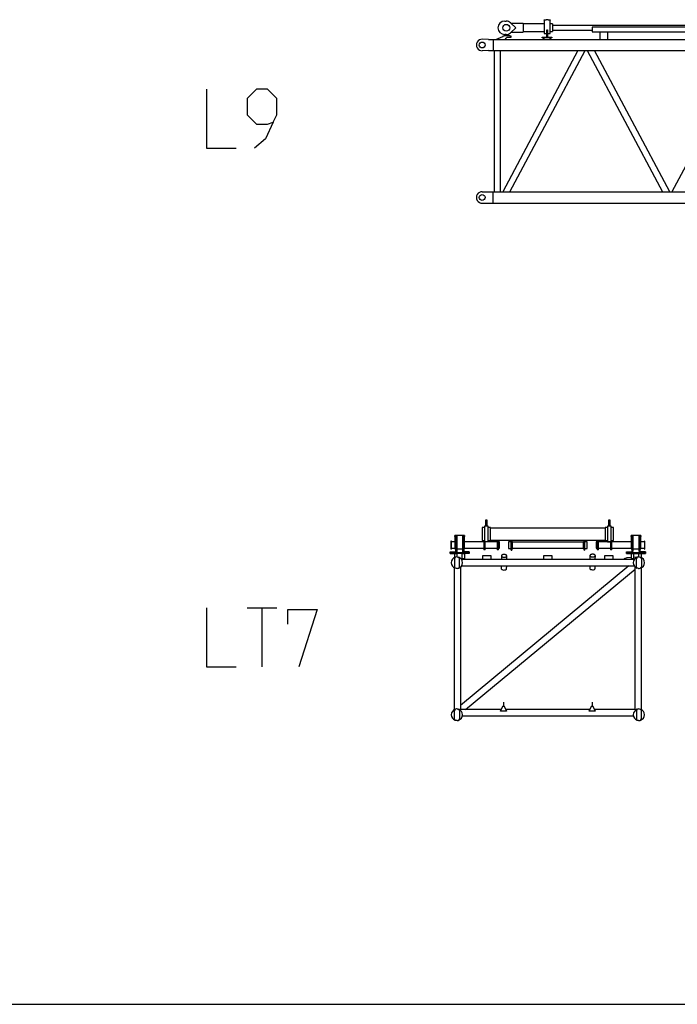
# Model space of a CAD drawing. Units: millimetres. Extents: x 271037 to 772975, y -537760 to 27888.
# Drawn here: x 291037 to 297723, y -142714 to -132704 of the extents above; entities that cross this region are included whole.
import ezdxf

# ---------------------------------------------------------------- set-up
doc = ezdxf.new("R2010")
doc.units = ezdxf.units.MM
doc.layers.add('1', color=7, linetype='Continuous')
doc.layers.add('101', color=7, linetype='Continuous')

msp = doc.modelspace()

# ---------------------------------------------------------------- linework, layer by layer
at = {"layer": '1', "linetype": 'Continuous'}
for p, q in [((295967.73815, -132718.82608), (295983.73815, -132718.82608)), ((296368.73815, -132704.35108), (296388.73815, -132704.35108)), ((296368.73815, -132710.35108), (296368.73815, -132704.35108)), ((296368.73815, -132710.35108), (296368.73815, -132714.29808)), ((296368.73815, -132714.29808), (296368.73815, -132809.76908)), ((296408.73815, -132704.35108), (296388.73815, -132704.35108)), ((296408.73815, -132704.35108), (296428.73815, -132704.35108)), ((296428.73815, -132704.35108), (296428.73815, -132710.35108)), ((296428.73815, -132714.29808), (296428.73815, -132710.35108)), ((296428.73815, -132809.76908), (296428.73815, -132714.29808)), ((296081.73815, -132786.82508), (296027.91515, -132838.52108)), ((296081.73815, -132786.82508), (296027.91615, -132735.13208)), ((296154.73815, -132742.32608), (296035.40615, -132742.32608)), ((296035.40615, -132831.32608), (296154.73815, -132831.32608)), ((296154.73815, -132742.32608), (296154.73815, -132831.32608)), ((296368.73915, -132747.82608), (296154.73815, -132747.82608)), ((296154.73815, -132825.82608), (296368.73915, -132825.82608)), ((296368.73815, -132809.76908), (296368.73815, -132843.32608)), ((296395.73815, -132812.32608), (296395.73815, -132807.32608)), ((296395.73815, -132807.32608), (296401.73815, -132807.32608)), ((296395.73815, -132883.32608), (296395.73815, -132812.32608)), ((296401.73815, -132807.32608), (296401.73815, -132812.32608)), ((296401.73815, -132812.32608), (296401.73815, -132883.32608)), ((296454.73815, -132747.82608), (296428.73715, -132747.82608)), ((296428.73715, -132825.82608), (296454.73815, -132825.82608)), ((296428.73815, -132843.32608), (296428.73815, -132809.76908)), ((304084.90815, -132762.82608), (296454.73715, -132762.82608)), ((296454.73715, -132810.82608), (296857.68815, -132810.82608)), ((296454.73815, -132747.82608), (296454.73815, -132825.82608)), ((298457.68915, -132780.27808), (296857.68915, -132780.27808)), ((296857.68915, -132780.27808), (296857.68915, -132828.82608)), ((296857.68915, -132828.82608), (298457.68915, -132828.82608)), ((296937.68915, -132904.67608), (296937.68915, -132828.82608)), ((297012.68915, -132828.82608), (297012.68915, -132904.67608)), ((295802.53815, -132904.67608), (295740.46615, -132902.85108)), ((295802.53815, -132904.67608), (295851.91115, -132904.67608)), ((295851.91115, -132904.67608), (295851.91115, -133018.97608)), ((295851.91115, -132904.67608), (304625.56415, -132904.67608)), ((295876.53115, -132904.67608), (295948.95815, -132874.32608)), ((295948.95815, -132874.32608), (295953.95815, -132874.32608)), ((295953.95815, -132874.32608), (295953.95815, -132868.32608)), ((295953.95815, -132868.32608), (295963.95815, -132868.32608)), ((296018.95815, -132868.32608), (295963.95815, -132868.32608)), ((295983.73815, -132854.82608), (295967.73815, -132854.82608)), ((296028.95815, -132885.32608), (295998.95815, -132885.32608)), ((296018.95815, -132868.32608), (296028.95815, -132868.32608)), ((296028.95815, -132868.32608), (296028.95815, -132874.32608)), ((296028.95815, -132874.32608), (296028.95815, -132885.32608)), ((296348.73815, -132883.32608), (296363.73815, -132883.32608)), ((296348.73815, -132889.32608), (296348.73815, -132883.32608)), ((296448.73815, -132889.32608), (296348.73815, -132889.32608)), ((296360.38315, -132889.32508), (296360.38315, -132904.67608)), ((296363.73815, -132883.32608), (296395.73815, -132883.32608)), ((296368.73815, -132843.32608), (296395.73815, -132843.32608)), ((296370.38315, -132904.67608), (296370.38315, -132889.32508)), ((296401.73815, -132843.32608), (296428.73815, -132843.32608)), ((296401.73815, -132883.32608), (296433.73815, -132883.32608)), ((296427.09215, -132889.32508), (296427.09215, -132904.67608)), ((296433.73815, -132883.32608), (296448.73815, -132883.32608)), ((296437.09215, -132904.67608), (296437.09215, -132889.32508)), ((296448.73815, -132883.32608), (296448.73815, -132889.32608)), ((295802.53815, -133018.97608), (295740.46615, -133020.80108)), ((295802.53815, -133018.97608), (295851.91115, -133018.97608)), ((295851.91115, -133018.97608), (295861.23815, -133018.97608)), ((295861.23815, -133018.97508), (295861.23815, -134454.67668)), ((295861.23815, -133018.97608), (304049.23815, -133018.97608)), ((295926.23815, -134454.67668), (295926.23815, -133018.97708)), ((296712.97115, -133018.97608), (295947.23715, -134454.67658)), ((296020.90515, -134454.67658), (296786.63815, -133018.97608)), ((296807.63715, -133018.97508), (297573.37115, -134454.67638)), ((297647.03815, -134454.67638), (296881.30515, -133018.97508)), ((298433.77115, -133018.97508), (297668.03815, -134454.67598)), ((293443.9399, -133410.15753), (293350.1899, -133503.90753)), ((293556.4399, -133410.15753), (293443.9399, -133410.15753)), ((293650.1899, -133503.90753), (293556.4399, -133410.15753)), ((293350.1899, -133503.90753), (293350.1899, -133672.65753)), ((293650.1899, -133672.65753), (293650.1899, -133503.90753)), ((293350.1899, -133672.65753), (293443.9399, -133766.40753)), ((293612.6899, -133747.65753), (293650.1899, -133672.65753)), ((293443.9399, -133766.40753), (293556.4399, -133766.40753)), ((293612.6899, -133747.65753), (293537.6899, -133916.40753)), ((293556.4399, -133766.40753), (293612.6899, -133747.65753)), ((293537.6899, -133916.40753), (293425.1899, -134010.15753)), ((295740.46615, -134452.85128), (295785.48815, -134454.17048)), ((295785.48815, -134454.17048), (295795.16515, -134454.45408)), ((295795.16515, -134454.45408), (295797.99415, -134454.53698)), ((295797.99315, -134454.53698), (295802.66715, -134454.67388)), ((295802.53815, -134454.67598), (295851.91115, -134454.67598)), ((295851.91115, -134454.67598), (304049.23815, -134454.67598)), ((295851.91115, -134568.97598), (295851.91115, -134454.67598)), ((295740.46615, -134570.80068), (295785.48815, -134569.48138)), ((295785.48815, -134569.48138), (295795.20315, -134569.19678)), ((295795.20315, -134569.19678), (295795.72915, -134569.18138)), ((295795.72915, -134569.18138), (295796.98815, -134569.14548)), ((295797.90115, -134569.11768), (295798.02215, -134569.11418)), ((295798.02215, -134569.11418), (295802.66715, -134568.97798)), ((295802.53815, -134568.97598), (295851.91115, -134568.97598)), ((295851.91115, -134568.97598), (304625.56415, -134568.97598)), ((295789.82515, -137792.60688), (295773.82515, -137792.60688)), ((295773.82515, -137792.60688), (295773.82515, -137853.00488)), ((295789.82515, -137853.00488), (295789.82515, -137792.60688)), ((297039.82515, -137792.60688), (297023.82515, -137792.60688)), ((297023.82515, -137792.60688), (297023.82515, -137853.00488)), ((297039.82515, -137853.00488), (297039.82515, -137792.60688)), ((295763.82515, -137868.00488), (295738.82515, -137868.00488)), ((295738.82515, -137868.00488), (295738.82515, -137998.00488)), ((295763.82515, -137853.00488), (295763.82515, -138013.00488)), ((295799.82515, -137853.00488), (295763.82515, -137853.00488)), ((295799.82515, -138013.00488), (295799.82515, -137853.00488)), ((295824.82515, -137868.00488), (295799.82515, -137868.00488)), ((295824.82515, -137998.00488), (295824.82515, -137868.00488)), ((295824.82515, -137871.70528), (296988.82515, -137871.70528)), ((297013.82515, -137868.00488), (296988.82515, -137868.00488)), ((296988.82515, -137868.00488), (296988.82515, -137997.45258)), ((297013.82515, -137853.00488), (297013.82515, -138013.00488)), ((297049.82515, -137853.00488), (297013.82515, -137853.00488)), ((297049.82515, -138013.00488), (297049.82515, -137853.00488)), ((297074.82515, -137868.00488), (297049.82515, -137868.00488)), ((297074.82515, -137998.00488), (297074.82515, -137868.00488)), ((295425.82515, -138005.60128), (295419.82515, -138005.60128)), ((295419.82515, -138005.60128), (295419.82515, -138045.31308)), ((295425.82515, -138045.31308), (295425.82515, -138005.60128)), ((295460.82515, -138013.10128), (295425.82515, -138013.10128)), ((295560.82515, -137948.48708), (295460.82515, -137948.48708)), ((295460.82515, -137954.52298), (295460.82515, -137948.52318)), ((295460.82515, -137954.52298), (295460.82515, -137954.81128)), ((295460.82515, -137957.84858), (295460.82515, -137954.81128)), ((295460.82515, -137957.84858), (295460.82515, -138084.10128)), ((295470.82515, -138115.51878), (295470.82515, -137954.48698)), ((295479.82515, -137954.48698), (295479.82515, -138124.47818)), ((295541.82515, -138124.47818), (295541.82515, -137954.48698)), ((295550.82515, -137954.48698), (295550.82515, -138115.51878)), ((295560.82515, -137948.52318), (295560.82515, -137954.52298)), ((295560.82515, -137954.81128), (295560.82515, -137954.52298)), ((295560.82515, -137954.81128), (295560.82515, -137957.84858)), ((295560.82515, -138084.10128), (295560.82515, -137957.84858)), ((295756.82515, -138013.10128), (295560.82515, -138013.10128)), ((295738.82515, -137998.00488), (295763.82515, -137998.00488)), ((295756.82515, -137998.00488), (295756.82515, -138094.23978)), ((295892.82515, -138013.10128), (295763.82515, -138013.10128)), ((295768.82515, -138094.23978), (295768.82515, -138013.00488)), ((295799.82515, -137998.00488), (295824.82515, -137998.00488)), ((295824.82515, -137995.89648), (296988.82515, -137995.89648)), ((295892.82515, -137995.89648), (295892.82515, -138094.23978)), ((295904.82515, -138094.23978), (295904.82515, -137995.89648)), ((295915.82515, -138013.10128), (295904.82515, -138013.10128)), ((295915.82515, -138078.10128), (295915.82515, -138013.10128)), ((296032.82515, -138012.19788), (296005.82515, -138012.19788)), ((296005.82515, -138012.19788), (296005.82515, -138079.45708)), ((296032.82515, -138096.32748), (296032.82515, -137995.89648)), ((296038.82515, -137995.89648), (296038.82515, -138096.32748)), ((296770.62515, -138015.57748), (296042.62515, -138015.57748)), ((296042.62515, -138015.57748), (296042.62515, -138076.07748)), ((296770.62515, -138076.07748), (296770.62515, -138015.57748)), ((296774.82515, -138096.32748), (296774.82515, -137995.89648)), ((296780.82515, -137995.89648), (296780.82515, -138096.32748)), ((296807.82515, -138012.19788), (296780.82515, -138012.19788)), ((296807.82515, -138079.45708), (296807.82515, -138012.19788)), ((296908.82515, -138013.10128), (296897.82515, -138013.10128)), ((296897.82515, -138013.10128), (296897.82515, -138078.10128)), ((296908.82515, -137995.95418), (296908.82515, -138094.96018)), ((296920.82515, -138094.23978), (296920.82515, -137995.95418)), ((297044.82515, -138013.10128), (296920.82515, -138013.10128)), ((296988.82515, -137998.00488), (297013.82515, -137998.00488)), ((297013.82515, -138013.00488), (297049.82515, -138013.00488)), ((297044.82515, -138013.00488), (297044.82515, -138094.23978)), ((297049.82515, -137998.00488), (297074.82515, -137998.00488)), ((297056.82515, -138094.23978), (297056.82515, -137998.00488)), ((297252.82515, -138013.10128), (297056.82515, -138013.10128)), ((297352.82515, -137948.48708), (297252.82515, -137948.48708)), ((297252.82515, -137954.52298), (297252.82515, -137948.52318)), ((297252.82515, -137954.52298), (297252.82515, -137954.81128)), ((297252.82515, -137957.84858), (297252.82515, -137954.81128)), ((297252.82515, -137957.84858), (297252.82515, -138055.75158)), ((297262.82515, -138115.48278), (297262.82515, -137954.48698)), ((297271.82515, -137954.48698), (297271.82515, -138106.48298)), ((297333.82515, -138106.48298), (297333.82515, -137954.48698)), ((297342.82515, -137954.48698), (297342.82515, -138115.51878)), ((297352.82515, -137948.52318), (297352.82515, -137954.52298)), ((297352.82515, -137954.81128), (297352.82515, -137954.52298)), ((297352.82515, -137954.81128), (297352.82515, -137957.84858)), ((297352.82515, -138055.75158), (297352.82515, -137957.84858)), ((297387.82515, -138013.10128), (297352.82515, -138013.10128)), ((297387.82515, -138005.60128), (297387.82515, -138085.60128)), ((297393.82515, -138005.60128), (297387.82515, -138005.60128)), ((297393.82515, -138085.60128), (297393.82515, -138005.60128)), ((295414.82315, -138130.51398), (295414.82315, -138115.51878)), ((295606.82315, -138124.47818), (295414.82315, -138124.47818)), ((295414.82315, -138132.02688), (295414.82315, -138130.51398)), ((295414.82315, -138132.02688), (295455.98215, -138132.02688)), ((295414.82515, -138115.51878), (295470.82515, -138115.51878)), ((295419.82515, -138045.31308), (295419.82515, -138085.60128)), ((295425.82515, -138085.60128), (295419.82515, -138085.60128)), ((295425.82515, -138085.60128), (295425.82515, -138045.31308)), ((295425.82515, -138078.10128), (295460.82515, -138078.10128)), ((295461.95615, -138130.51428), (295455.98215, -138130.51828)), ((295455.98215, -138130.51828), (295455.98215, -138173.59228)), ((295460.82515, -138084.10128), (295470.82515, -138084.10128)), ((295461.95615, -138130.51428), (295481.35415, -138132.02068)), ((295479.82515, -138084.10128), (295541.82515, -138084.10128)), ((295481.35415, -138132.02068), (295481.35415, -138165.04748)), ((295532.30515, -138132.06288), (295481.35415, -138132.06288)), ((295538.28015, -138130.51408), (295532.30515, -138130.51808)), ((295532.30515, -138130.51808), (295532.30515, -138180.51678)), ((295538.28015, -138130.51408), (295557.67815, -138132.02038)), ((295550.82515, -138084.10128), (295560.82515, -138084.10128)), ((295606.82515, -138115.51878), (295550.82515, -138115.51878)), ((295557.67815, -138132.02038), (295557.67815, -138182.01918)), ((295606.82315, -138132.06288), (295557.67815, -138132.06288)), ((295560.82515, -138078.10128), (295756.82515, -138078.10128)), ((295606.82315, -138115.51878), (295606.82315, -138130.51398)), ((295606.82315, -138130.51398), (295606.82315, -138132.02688)), ((295768.82515, -138094.23978), (295756.82515, -138094.23978)), ((295768.82515, -138078.10128), (295892.82515, -138078.10128)), ((295904.82515, -138094.23978), (295892.82515, -138094.23978)), ((295904.82515, -138078.10128), (295915.82515, -138078.10128)), ((296005.82515, -138079.45708), (296032.82515, -138079.45708)), ((296032.82515, -138096.32748), (296038.82515, -138096.32748)), ((296042.62515, -138076.07748), (296770.62515, -138076.07748)), ((296774.82515, -138096.32748), (296780.82515, -138096.32748)), ((296780.82515, -138079.45708), (296807.82515, -138079.45708)), ((296897.82515, -138078.10128), (296908.82515, -138078.10128)), ((296920.82515, -138094.23978), (296908.82515, -138094.23978)), ((296920.82515, -138078.10128), (297044.82515, -138078.10128)), ((297056.82515, -138094.23978), (297044.82515, -138094.23978)), ((297056.82515, -138078.10128), (297252.82515, -138078.10128)), ((297206.82315, -138130.51398), (297206.82315, -138115.48278)), ((297398.82315, -138124.47818), (297206.82315, -138124.47818)), ((297206.82315, -138130.47798), (297398.82315, -138130.47798)), ((297206.82515, -138115.48278), (297262.82515, -138115.48278)), ((297252.82515, -138055.75158), (297252.82515, -138084.10028)), ((297252.82515, -138084.10128), (297262.82515, -138084.10128)), ((297255.96115, -138182.01908), (297255.96115, -138130.47798)), ((297271.82515, -138084.10128), (297333.82515, -138084.10128)), ((297271.82515, -138124.47818), (297271.82515, -138106.48298)), ((297281.33315, -138180.51668), (297281.33315, -138130.51798)), ((297332.28815, -138165.04748), (297332.28815, -138130.47798)), ((297333.82515, -138106.48298), (297333.82515, -138124.47818)), ((297342.82515, -138084.10128), (297352.82515, -138084.10128)), ((297398.82315, -138115.51878), (297342.82515, -138115.51878)), ((297352.82515, -138084.10028), (297352.82515, -138055.75158)), ((297352.82515, -138078.10128), (297387.82515, -138078.10128)), ((297357.66015, -138173.59498), (297357.66015, -138130.51798)), ((297387.82515, -138085.60128), (297393.82515, -138085.60128)), ((297398.82315, -138115.51878), (297398.82315, -138130.51398)), ((297398.82315, -138130.51398), (297398.82315, -138130.47798)), ((295456.06915, -138184.04748), (295456.06915, -138265.44578)), ((295460.17515, -138174.31118), (295456.17515, -138184.04748)), ((295468.45215, -138167.41418), (295460.17515, -138174.31118)), ((295477.89415, -138165.04748), (295468.45215, -138167.41418)), ((295485.56915, -138165.04748), (295478.06915, -138165.04748)), ((295485.64415, -138165.04748), (295495.08715, -138167.41418)), ((295495.08715, -138167.41418), (295503.36315, -138174.31118)), ((295503.36315, -138174.31118), (295507.36415, -138184.04748)), ((295507.36415, -138265.44578), (295507.36415, -138184.04748)), ((297284.51115, -138192.66698), (295529.12715, -138192.66698)), ((295532.30515, -138180.51678), (295551.70315, -138182.02308)), ((295538.96915, -138225.05748), (295538.96915, -138224.50708)), ((295551.70315, -138182.02308), (295557.67815, -138182.01918)), ((295746.82215, -138152.83058), (295826.82215, -138152.83058)), ((295746.82215, -138188.82968), (295746.82215, -138152.83058)), ((295746.82215, -138192.66698), (295746.82215, -138188.82968)), ((295826.82215, -138152.83058), (295826.82215, -138188.82968)), ((295826.82215, -138188.82968), (295826.82215, -138192.66698)), ((295934.77415, -138154.85938), (295934.14815, -138192.66698)), ((295989.15615, -138192.66698), (295989.76615, -138155.76978)), ((296366.82215, -138152.83058), (296446.82215, -138152.83058)), ((296366.82215, -138188.82968), (296366.82215, -138152.83058)), ((296366.82215, -138192.66698), (296366.82215, -138188.82968)), ((296446.82215, -138152.83058), (296446.82215, -138188.82968)), ((296446.82215, -138188.82968), (296446.82215, -138192.66698)), ((296834.69415, -138152.20078), (296834.06515, -138192.66698)), ((296889.07215, -138192.66698), (296889.68715, -138153.05528)), ((296986.82215, -138152.83058), (297066.82215, -138152.83058)), ((296986.82215, -138188.82968), (296986.82215, -138152.83058)), ((296986.82215, -138192.66698), (296986.82215, -138188.82968)), ((297066.82215, -138152.83058), (297066.82215, -138188.82968)), ((297066.82215, -138188.82968), (297066.82215, -138192.66698)), ((297192.48215, -138181.16278), (297175.19915, -138192.66698)), ((297210.42115, -138176.96738), (297192.48215, -138181.16278)), ((297255.96115, -138173.41428), (297210.42115, -138176.96738)), ((297255.96115, -138182.01908), (297261.93615, -138182.02308)), ((297261.93615, -138182.02308), (297281.33315, -138180.51668)), ((297315.86915, -138168.74028), (297281.33315, -138171.43478)), ((297310.27515, -138174.31118), (297306.27515, -138184.04748)), ((297306.27515, -138265.44578), (297306.27515, -138184.04748)), ((297318.55215, -138167.41418), (297310.27515, -138174.31118)), ((297327.99415, -138165.04748), (297318.55215, -138167.41418)), ((297327.99415, -138165.04748), (297335.74415, -138165.04748)), ((297335.74415, -138165.04748), (297345.18715, -138167.41418)), ((297345.18715, -138167.41418), (297353.46315, -138174.31118)), ((297353.46315, -138174.31118), (297357.46315, -138184.04748)), ((297357.56915, -138184.04748), (297357.56915, -138265.44578)), ((295453.67015, -138274.55078), (295453.67015, -139716.75538)), ((295460.17515, -138275.18208), (295456.17515, -138265.44578)), ((295468.45215, -138282.07908), (295460.17515, -138275.18208)), ((295477.89415, -138284.44578), (295468.45215, -138282.07908)), ((295485.64415, -138284.44578), (295477.89415, -138284.44578)), ((295485.64415, -138284.44578), (295495.08715, -138282.07908)), ((295495.08715, -138282.07908), (295503.36315, -138275.18208)), ((295503.36315, -138275.18208), (295507.36415, -138265.44578)), ((297230.10715, -138257.66698), (295518.67015, -139675.97908)), ((295518.67015, -138268.45268), (295518.67015, -139717.58208)), ((295528.54715, -138257.66698), (297285.09215, -138257.66698)), ((295570.33515, -139717.58208), (297292.68315, -138290.22798)), ((295933.07215, -138257.66698), (295932.61415, -138285.30248)), ((295987.60715, -138286.21288), (295988.08015, -138257.66698)), ((296833.05515, -138257.66698), (296832.66715, -138282.64378)), ((296887.66015, -138283.49838), (296888.06215, -138257.66698)), ((297294.96915, -138292.98548), (297294.78515, -138288.48638)), ((297294.96915, -139717.58208), (297294.96915, -138268.45268)), ((297310.27515, -138275.18208), (297306.27515, -138265.44578)), ((297318.55215, -138282.07908), (297310.27515, -138275.18208)), ((297327.99415, -138284.44578), (297318.55215, -138282.07908)), ((297327.99415, -138284.44578), (297335.74415, -138284.44578)), ((297335.74415, -138284.44578), (297345.18715, -138282.07908)), ((297345.18715, -138282.07908), (297353.46315, -138275.18208)), ((297353.46315, -138275.18208), (297357.46315, -138265.44578)), ((297359.96915, -139720.38978), (297359.96915, -138274.30738)), ((295456.06915, -139810.91148), (295456.06915, -139729.51308)), ((295460.17515, -139719.77688), (295456.17515, -139729.51308)), ((295468.45215, -139712.87988), (295460.17515, -139719.77688)), ((295477.89415, -139710.51308), (295468.45215, -139712.87988)), ((295485.64415, -139710.51308), (295477.89415, -139710.51308)), ((295485.64415, -139710.51308), (295495.08715, -139712.87988)), ((295495.08715, -139712.87988), (295503.36315, -139719.77688)), ((295503.36315, -139719.77688), (295507.36415, -139729.51308)), ((295507.36415, -139729.51308), (295507.36415, -139810.91148)), ((295932.53015, -139717.58208), (295518.67015, -139717.58208)), ((295946.81915, -139685.49688), (295926.81915, -139730.40588)), ((295926.81915, -139735.68188), (295926.81915, -139730.40588)), ((295986.81915, -139735.68188), (295926.81915, -139735.68188)), ((295966.81915, -139685.49688), (295946.81915, -139685.49688)), ((295956.81915, -139644.23998), (295956.81915, -139685.49688)), ((295986.81915, -139730.40588), (295966.81915, -139685.49688)), ((296832.53015, -139717.58208), (295981.10815, -139717.58208)), ((295986.81915, -139730.40588), (295986.81915, -139735.68188)), ((296846.81915, -139685.49688), (296826.81915, -139730.40588)), ((296826.81915, -139735.68188), (296826.81915, -139730.40588)), ((296886.81915, -139735.68188), (296826.81915, -139735.68188)), ((296866.81915, -139685.49688), (296846.81915, -139685.49688)), ((296856.81915, -139644.23998), (296856.81915, -139685.49688)), ((296886.81915, -139730.40588), (296866.81915, -139685.49688)), ((297294.96915, -139717.58208), (296881.10815, -139717.58208)), ((296886.81915, -139730.40588), (296886.81915, -139735.68188)), ((297310.27515, -139719.77688), (297306.27515, -139729.51308)), ((297306.27515, -139729.51308), (297306.27515, -139810.91148)), ((297318.55215, -139712.87988), (297310.27515, -139719.77688)), ((297327.99415, -139710.51308), (297318.55215, -139712.87988)), ((297327.99415, -139710.51308), (297335.74415, -139710.51308)), ((297335.74415, -139710.51308), (297345.18715, -139712.87988)), ((297345.18715, -139712.87988), (297353.46315, -139719.77688)), ((297353.46315, -139719.77688), (297357.46315, -139729.51308)), ((297357.56915, -139810.91148), (297357.56915, -139729.51308)), ((295460.17515, -139820.64768), (295456.17515, -139810.91148)), ((295468.45215, -139827.54468), (295460.17515, -139820.64768)), ((295477.89415, -139829.91148), (295468.45215, -139827.54468)), ((295485.64415, -139829.91148), (295477.89415, -139829.91148)), ((295485.64415, -139829.91148), (295495.08715, -139827.54468)), ((295495.08715, -139827.54468), (295503.36315, -139820.64768)), ((295503.36315, -139820.64768), (295507.36415, -139810.91148)), ((295537.61615, -139782.58208), (297276.02215, -139782.58208)), ((297310.27515, -139820.64768), (297306.27515, -139810.91148)), ((297318.55215, -139827.54468), (297310.27515, -139820.64768)), ((297327.99415, -139829.91148), (297318.55215, -139827.54468)), ((297327.99415, -139829.91148), (297335.74415, -139829.91148)), ((297335.74415, -139829.91148), (297345.18715, -139827.54468)), ((297345.18715, -139827.54468), (297353.46315, -139820.64768)), ((297353.46315, -139820.64768), (297357.46315, -139810.91148))]:
    msp.add_line(p, q, dxfattribs=at)
for points in [[(292937.6899, -133410.15753), (292937.6899, -134010.15753), (293237.6899, -134010.15753)], [(295932.61484, -138285.30244), (295933.09489, -138287.98768), (295934.61035, -138290.57676), (295937.11348, -138292.98691), (295940.50795, -138295.12441), (295949.38639, -138298.24775), (295959.88435, -138299.45941), (295970.41666, -138298.59586), (295979.39361, -138295.76807), (295982.85696, -138293.74409), (295985.43849, -138291.4181), (295987.0388, -138288.8806), (295987.60746, -138286.21271)], [(296832.66684, -138282.68414), (296833.14689, -138285.36938), (296834.66235, -138287.95846), (296837.16548, -138290.36861), (296840.55995, -138292.50611), (296849.43839, -138295.62945), (296859.93635, -138296.84111), (296870.46866, -138295.97756), (296879.44561, -138293.14977), (296882.90896, -138291.12579), (296885.49049, -138288.7998), (296887.0908, -138286.2623), (296887.65946, -138283.59441)], [(292937.6899, -138682.12401), (292937.6899, -139282.12401), (293237.6899, -139282.12401)], [(293350.1899, -138682.12401), (293650.1899, -138682.12401)], [(293500.1899, -138682.12401), (293500.1899, -139282.12401)], [(293762.6899, -138850.87401), (293762.6899, -138700.87401), (294062.6899, -138700.87401), (293875.1899, -139282.12401)]]:
    msp.add_lwpolyline(points, dxfattribs=at)
for points in [[(296889.68783, -138153.05534), (296889.5761, -138151.72313), (296889.20063, -138150.39964), (296888.56505, -138149.0976), (296887.67547, -138147.82957), (296886.54046, -138146.60775), (296885.17096, -138145.44391), (296883.58015, -138144.34926), (296881.78335, -138143.33433), (296879.79787, -138142.40891), (296877.64282, -138141.58191), (296875.33897, -138140.86129), (296872.90849, -138140.25398), (296870.37481, -138139.76585), (296867.76231, -138139.40159), (296865.09615, -138139.1647), (296862.40202, -138139.05748), (296859.70586, -138139.08094), (296857.03363, -138139.23488), (296854.41108, -138139.51779), (296851.86345, -138139.92697), (296849.41528, -138140.45847), (296847.09015, -138141.10716), (296844.91045, -138141.86681), (296842.89717, -138142.73009), (296841.0697, -138143.6887), (296839.44565, -138144.7334), (296838.04065, -138145.85413), (296836.86823, -138147.04009), (296835.93968, -138148.27988), (296835.26395, -138149.56153), (296834.84754, -138150.87272), (296834.69447, -138152.20081), (296834.80621, -138153.53302), (296835.18167, -138154.85652), (296835.81726, -138156.15855), (296836.70683, -138157.42658), (296837.84184, -138158.6484), (296839.21134, -138159.81224), (296840.80216, -138160.9069), (296842.59895, -138161.92182), (296844.58444, -138162.84724), (296846.73948, -138163.67425), (296849.04334, -138164.39487), (296851.47381, -138165.00217), (296854.0075, -138165.4903), (296856.62, -138165.85457), (296859.28615, -138166.09145), (296861.98028, -138166.19868), (296864.67644, -138166.17521), (296867.34867, -138166.02128), (296869.97123, -138165.73836), (296872.51886, -138165.32918), (296874.96703, -138164.79769), (296877.29216, -138164.14899), (296879.47186, -138163.38935), (296881.48513, -138162.52606), (296883.3126, -138161.56745), (296884.93665, -138160.52276), (296886.34166, -138159.40203), (296887.51408, -138158.21606), (296888.44262, -138156.97628), (296889.11835, -138155.69462), (296889.53476, -138154.38343), (296889.68783, -138153.05534)], [(295989.76638, -138155.76976), (295989.656, -138154.43751), (295989.28188, -138153.1137), (295988.64761, -138151.81109), (295987.75932, -138150.54222), (295986.62556, -138149.31931), (295985.25724, -138148.15414), (295983.66754, -138147.05793), (295981.87177, -138146.04123), (295979.88722, -138145.11384), (295977.73302, -138144.28469), (295975.4299, -138143.56176), (295973.00004, -138142.95202), (295970.46685, -138142.46134), (295967.85472, -138142.09444), (295965.18881, -138141.85486), (295962.49479, -138141.7449), (295959.79861, -138141.76562), (295957.12622, -138141.91683), (295954.50338, -138142.19707), (295951.95534, -138142.60364), (295949.50663, -138143.13262), (295947.18084, -138143.77891), (295945.00037, -138144.53631), (295942.98622, -138145.3975), (295941.15778, -138146.3542), (295939.53267, -138147.3972), (295938.12653, -138148.51644), (295936.95291, -138149.70115), (295936.02311, -138150.93992), (295935.34608, -138152.22083), (295934.92834, -138153.53152), (295934.77392, -138154.85939), (295934.8843, -138156.19165), (295935.25843, -138157.51545), (295935.89269, -138158.81806), (295936.78098, -138160.08693), (295937.91475, -138161.30984), (295939.28307, -138162.47502), (295940.87277, -138163.57123), (295942.66854, -138164.58793), (295944.65308, -138165.51532), (295946.80728, -138166.34447), (295949.1104, -138167.06739), (295951.54026, -138167.67714), (295954.07345, -138168.16782), (295956.68558, -138168.53472), (295959.35149, -138168.7743), (295962.04551, -138168.88426), (295964.7417, -138168.86353), (295967.41408, -138168.71232), (295970.03692, -138168.43208), (295972.58497, -138168.02552), (295975.03367, -138167.49654), (295977.35946, -138166.85024), (295979.53993, -138166.09285), (295981.55408, -138165.23165), (295983.38252, -138164.27495), (295985.00763, -138163.23196), (295986.41377, -138162.11272), (295987.58739, -138160.928), (295988.5172, -138159.68923), (295989.19423, -138158.40833), (295989.61196, -138157.09763), (295989.76638, -138155.76976)]]:
    msp.add_lwpolyline(points, close=True, dxfattribs=at)
for centre, radius in [((295983.73815, -132786.82608), 35), ((295738.73815, -132961.82608), 30), ((295738.73815, -134511.82598), 30)]:
    msp.add_circle(centre, radius, dxfattribs=at)
for centre, radius, start, end in [((295967.73815, -132786.82608), 68, 90, 270), ((295983.73815, -132786.82608), 68, 49.432857, 90), ((295738.73815, -132961.82608), 59, 88.321593, 271.678409999), ((295998.95815, -132915.32608), 30, 90, 159.15304), ((295983.73815, -132786.82608), 68, 270, 310.516710001), ((295738.73815, -134511.82598), 59, 88.321593, 271.678409999), ((295802.81115, -134449.67598), 5, 268.3216, 270), ((295481.76915, -138224.74668), 57.2002, 106.592609999, 253.407390001), ((295481.76915, -138224.74668), 57.2002, 286.592609999, 73.407390001), ((297331.86915, -138224.74668), 57.2002, 106.592609999, 253.407390001), ((297331.86915, -138224.74668), 57.2002, 286.592609999, 73.407390001), ((295481.76915, -139770.21228), 57.2002, 106.592609999, 253.407390001), ((295481.76915, -139770.21228), 57.2002, 286.592609999, 73.407390001), ((297331.86915, -139770.21228), 57.2002, 106.592609999, 253.407390001), ((297331.86915, -139770.21228), 57.2002, 286.592609999, 73.407390001)]:
    msp.add_arc(centre, radius, start, end, dxfattribs=at)
at = {"layer": '101', "linetype": 'Continuous'}
msp.add_line((271037.01793, -142714.44481), (311037.01793, -142714.44481), dxfattribs=at)

doc.saveas('drawing.dxf')
